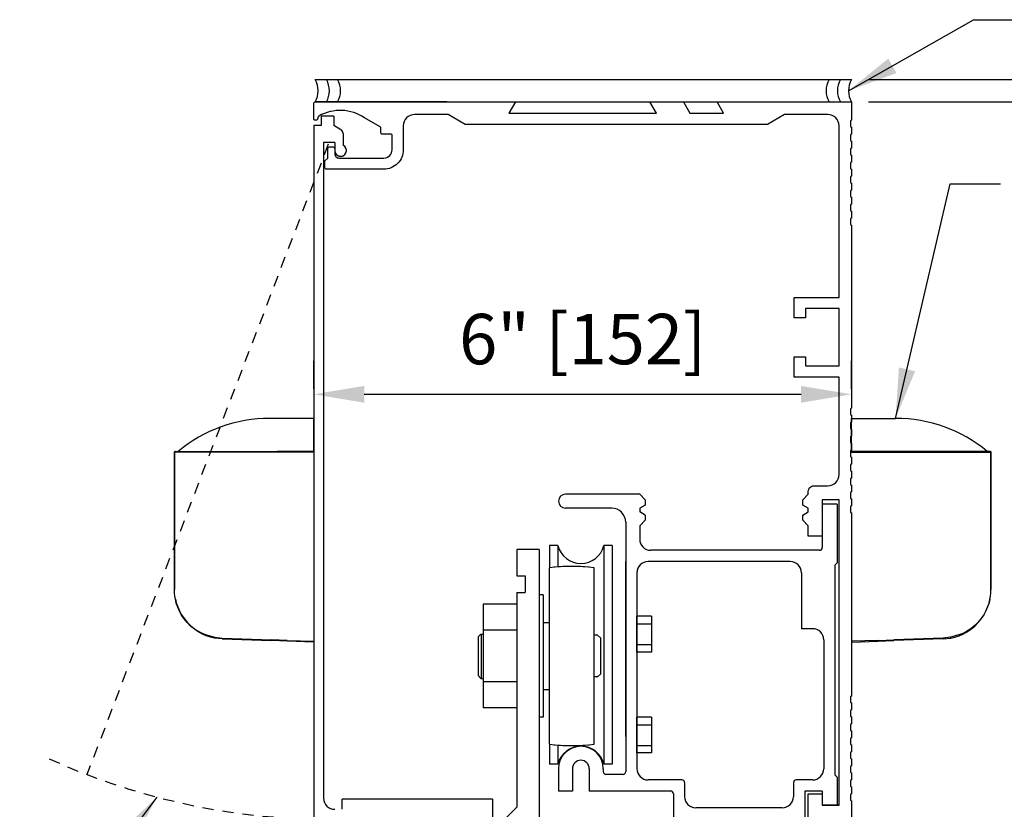
# Model space of a CAD drawing. Extents: x -16 to 469, y -111 to 293.
# Drawn here: x 27 to 38, y -91 to -82 of the extents above; entities that cross this region are included whole.
import ezdxf

# ---------------------------------------------------------------- set-up
doc = ezdxf.new("R2010")
doc.units = 0
doc.header["$MEASUREMENT"] = 0
doc.header["$PDMODE"] = 2
doc.header["$PDSIZE"] = -2
doc.linetypes.add('HIDDEN2', pattern=[0.1875, 0.125, -0.0625])
doc.layers.get('DEFPOINTS').update_dxf_attribs({"linetype": 'CONTINUOUS'})
for name, color, linetype in [('G-DETL-DIMS', 31, 'CONTINUOUS'), ('G-DETL-FINE', 32, 'CONTINUOUS'), ('G-DETL-HIDN', 32, 'HIDDEN2'), ('G-DETL-TRSM', 32, 'CONTINUOUS')]:
    doc.layers.add(name, color=color, linetype=linetype)
doc.styles.get("Standard").update_dxf_attribs({"font": 'romans.shx'})
doc.dimstyles.new('DIM6', dxfattribs={"dimscale": 6, "dimtxt": 0.09375, "dimasz": 0.09375, "dimexe": 0.0625, "dimexo": 0.03125, "dimgap": 0.03125, "dimtad": 1, "dimdec": 3, "dimzin": 4, "dimdsep": 46, "dimlunit": 4, "dimtxsty": 'Standard', "dimcen": -0.0625, "dimadec": 0, "dimazin": 0, "dimtfac": 1, "dimtdec": 3, "dimtofl": 0, "dimtmove": 0, "dimatfit": 3, "dimfxl": 0.06, "dimfrac": 2, "dimtolj": 1, "dimtzin": 4, "dimarcsym": 0})
doc.dimstyles.new('DIM6$7', dxfattribs={"dimscale": 6, "dimtxt": 0.09375, "dimasz": 0.09375, "dimexe": 0.0625, "dimexo": 0.03125, "dimgap": 0.03125, "dimtad": 0, "dimdec": 3, "dimzin": 4, "dimdsep": 46, "dimlunit": 4, "dimtxsty": 'Standard', "dimcen": -0.0625, "dimadec": 0, "dimazin": 0, "dimtfac": 1, "dimtdec": 3, "dimtofl": 0, "dimtmove": 0, "dimatfit": 3, "dimfxl": 0.06, "dimfrac": 2, "dimtolj": 1, "dimtzin": 4, "dimarcsym": 0})

# ---------------------------------------------------------------- blocks, each defined once
blk = doc.blocks.new('*D39')
at = {"layer": 'DEFPOINTS', "color": 0, "transparency": 16777216}
for p in [(36.717, -83.382), (46.498, -83.382), (36.716, -107.525)]:
    blk.add_point(p, dxfattribs=at)
at = {"layer": 'G-DETL-DIMS', "color": 0, "lineweight": -2, "transparency": 16777216}
for p, q in [((36.904, -83.382), (46.873, -83.382)), ((46.498, -106.962), (46.498, -83.945)), ((36.904, -107.525), (46.873, -107.525))]:
    blk.add_line(p, q, dxfattribs=at)
at = {"layer": 'G-DETL-DIMS', "color": 0, "transparency": 16777216}
for points in [[(46.404, -83.945), (46.592, -83.945), (46.498, -83.382)], [(46.404, -106.962), (46.592, -106.962), (46.498, -107.525)]]:
    blk.add_solid(points, dxfattribs=at)
at = {"layer": 'G-DETL-DIMS', "color": 0, "transparency": 16777216, "insert": (45.882, -95.464), "char_height": 0.5625, "attachment_point": 5, "rotation": 90}
blk.add_mtext('\\A1;92" [2337] PACKAGE HEIGHT', dxfattribs=at)
blk = doc.blocks.new('*D41')
at = {"layer": 'DEFPOINTS', "color": 0, "transparency": 16777216}
for p in [(36.717, -83.382), (44.634, -83.382), (36.717, -91.382)]:
    blk.add_point(p, dxfattribs=at)
at = {"layer": 'G-DETL-DIMS', "color": 0, "lineweight": -2, "transparency": 16777216}
for p, q in [((36.904, -83.382), (45.009, -83.382)), ((44.634, -90.82), (44.634, -83.945)), ((36.904, -91.382), (45.009, -91.382))]:
    blk.add_line(p, q, dxfattribs=at)
at = {"layer": 'G-DETL-DIMS', "color": 0, "transparency": 16777216}
for points in [[(44.54, -83.945), (44.727, -83.945), (44.634, -83.382)], [(44.54, -90.82), (44.727, -90.82), (44.634, -91.382)]]:
    blk.add_solid(points, dxfattribs=at)
at = {"layer": 'G-DETL-DIMS', "color": 0, "transparency": 16777216, "insert": (44.018, -87.382), "char_height": 0.5625, "attachment_point": 5, "rotation": 90}
blk.add_mtext('\\A1;8" [203]', dxfattribs=at)
blk = doc.blocks.new('*D42')
at = {"layer": 'DEFPOINTS', "color": 0, "transparency": 16777216}
for p in [(36.717, -83.132), (47.653, -83.132), (36.716, -107.525)]:
    blk.add_point(p, dxfattribs=at)
at = {"layer": 'G-DETL-DIMS', "color": 0, "lineweight": -2, "transparency": 16777216}
for p, q in [((36.904, -83.132), (48.028, -83.132)), ((47.653, -106.962), (47.653, -83.695)), ((36.904, -107.525), (48.028, -107.525))]:
    blk.add_line(p, q, dxfattribs=at)
at = {"layer": 'G-DETL-DIMS', "color": 0, "transparency": 16777216}
for points in [[(47.559, -83.695), (47.747, -83.695), (47.653, -83.132)], [(47.559, -106.962), (47.747, -106.962), (47.653, -107.525)]]:
    blk.add_solid(points, dxfattribs=at)
at = {"layer": 'G-DETL-DIMS', "color": 0, "transparency": 16777216, "insert": (47.184, -95.328), "char_height": 0.5625, "attachment_point": 5, "rotation": 90}
blk.add_mtext('\\A1;ROUGH OPENING', dxfattribs=at)
blk = doc.blocks.new('*D46')
at = {"layer": 'DEFPOINTS', "color": 0, "transparency": 16777216}
for p in [(36.717, -86.643), (30.717, -86.768), (36.717, -86.768)]:
    blk.add_point(p, dxfattribs=at)
at = {"layer": 'G-DETL-DIMS', "color": 0, "lineweight": -2, "transparency": 16777216}
for p, q in [((30.717, -86.581), (30.717, -86.268)), ((36.717, -86.581), (36.717, -86.268)), ((31.279, -86.643), (36.154, -86.643))]:
    blk.add_line(p, q, dxfattribs=at)
at = {"layer": 'G-DETL-DIMS', "color": 0, "transparency": 16777216}
for points in [[(31.279, -86.55), (31.279, -86.737), (30.717, -86.643)], [(36.154, -86.55), (36.154, -86.737), (36.717, -86.643)]]:
    blk.add_solid(points, dxfattribs=at)
at = {"layer": 'G-DETL-DIMS', "color": 0, "transparency": 16777216, "insert": (33.717, -86.027), "char_height": 0.5625, "attachment_point": 5}
blk.add_mtext('\\A1;6" [152]', dxfattribs=at)
blk = doc.blocks.new('*D62')
at = {"layer": 'DEFPOINTS', "color": 0, "transparency": 16777216}
for p in [(36.717, -91.382), (42.819, -91.382), (34.729, -92.382)]:
    blk.add_point(p, dxfattribs=at)
at = {"layer": 'G-DETL-DIMS', "color": 0, "lineweight": -2, "transparency": 16777216}
for p, q in [((42.819, -90.82), (42.819, -90.257)), ((36.904, -91.382), (43.194, -91.382)), ((34.916, -92.382), (43.194, -92.382)), ((42.819, -92.945), (42.819, -97.36))]:
    blk.add_line(p, q, dxfattribs=at)
at = {"layer": 'G-DETL-DIMS', "color": 0, "transparency": 16777216}
for points in [[(42.725, -90.82), (42.912, -90.82), (42.819, -91.382)], [(42.725, -92.945), (42.912, -92.945), (42.819, -92.382)]]:
    blk.add_solid(points, dxfattribs=at)
at = {"layer": 'G-DETL-DIMS', "color": 0, "transparency": 16777216, "insert": (42.203, -95.672), "char_height": 0.5625, "attachment_point": 5, "rotation": 90}
blk.add_mtext('\\A1;1" [25]', dxfattribs=at)

msp = doc.modelspace()

# ---------------------------------------------------------------- linework, layer by layer
at = {"layer": 'G-DETL-FINE'}
for p, q in [((30.7318, -83.1321), (36.7167, -83.1321)), ((32.2017, -83.3821), (30.7317, -83.3821)), ((30.9397, -83.5391), (30.7997, -83.5391)), ((30.7997, -83.5391), (30.7997, -83.6461)), ((30.9397, -83.5391), (30.9397, -83.6461)), ((30.7167, -83.6461), (30.7167, -91.3821)), ((30.7997, -83.6461), (30.7167, -83.6461)), ((31.0203, -83.6927), (30.9397, -83.6461)), ((31.0437, -83.7333), (31.0437, -83.8655)), ((30.8257, -83.8331), (30.8257, -91.1481)), ((30.9507, -83.8331), (30.8257, -83.8331)), ((30.9507, -83.8331), (30.9507, -83.9241)), ((30.7167, -85.6488), (30.7167, -89.3988)), ((34.3527, -87.7581), (33.5247, -87.7581)), ((34.4147, -87.8201), (34.3527, -87.7581)), ((34.4147, -87.8783), (34.3527, -87.9141)), ((34.4147, -87.8201), (34.4147, -87.8783)), ((36.3897, -87.8701), (36.3897, -88.3531)), ((36.5567, -87.8701), (36.3897, -87.8701)), ((36.5567, -87.8701), (36.3897, -87.8701)), ((36.5567, -87.8701), (36.5567, -88.5241)), ((34.0407, -87.9141), (33.5239, -87.9141)), ((34.3527, -87.9141), (34.3527, -87.9541)), ((34.4147, -87.9899), (34.3527, -87.9541)), ((34.4147, -87.9899), (34.4147, -88.0481)), ((34.1967, -88.0701), (34.1967, -90.8531)), ((34.4147, -88.0481), (34.3527, -88.1101)), ((34.3527, -88.1101), (34.3527, -88.2581)), ((33.2324, -88.3759), (32.9824, -88.3759)), ((32.9824, -88.3759), (32.9824, -88.6669)), ((33.2324, -88.3759), (33.2324, -91.6259)), ((33.4401, -88.3315), (33.3467, -88.3315)), ((33.3467, -88.3315), (33.3467, -88.5782)), ((33.4401, -88.3315), (33.4401, -88.5688)), ((33.9533, -88.3315), (33.9533, -90.7689)), ((34.0467, -88.3315), (33.9533, -88.3315)), ((34.0467, -88.3315), (34.0467, -90.7689)), ((36.3597, -88.3831), (34.4777, -88.3831)), ((34.1967, -90.4607), (34.1967, -88.5081)), ((36.0317, -88.5081), (34.4467, -88.5081)), ((36.5567, -88.5241), (36.5317, -88.5491)), ((33.3437, -88.5787), (33.3437, -90.5473)), ((33.8437, -90.5473), (33.8437, -88.5787)), ((34.3217, -88.6331), (34.3217, -90.8201)), ((36.1567, -88.6331), (36.1567, -89.2581)), ((36.5317, -88.5491), (36.5317, -90.8891)), ((32.9824, -88.6669), (33.0764, -88.6669)), ((33.0764, -88.6669), (33.0764, -88.8549)), ((32.9824, -88.8549), (32.9824, -91.2509)), ((32.9824, -88.8549), (33.0764, -88.8549)), ((33.2767, -88.8795), (33.2324, -88.8795)), ((33.2767, -88.8795), (33.2767, -90.2465)), ((32.6074, -88.9857), (32.6074, -90.1403)), ((32.9824, -88.9857), (32.6074, -88.9857)), ((32.9824, -88.9857), (32.9824, -90.1403)), ((33.3437, -89.1909), (33.2767, -89.1909)), ((34.3217, -89.5199), (34.3217, -89.1199)), ((34.4843, -89.1199), (34.3217, -89.1199)), ((34.4843, -89.1199), (34.4843, -89.5199)), ((32.9824, -89.2743), (32.6074, -89.2743)), ((34.3217, -89.2045), (34.4843, -89.2045)), ((36.2817, -89.2581), (36.1567, -89.2581)), ((32.5814, -89.3189), (32.5504, -89.3499)), ((32.5504, -89.3499), (32.5504, -89.7819)), ((32.5814, -89.3189), (32.6074, -89.3189)), ((32.5824, -89.3189), (32.5824, -89.8129)), ((33.8837, -89.3289), (33.8437, -89.3289)), ((33.8837, -89.3289), (33.9147, -89.3599)), ((33.9147, -89.3599), (33.9147, -89.7659)), ((36.4067, -89.3831), (36.4067, -90.8201)), ((34.3217, -89.4355), (34.4843, -89.4355)), ((34.4843, -89.5199), (34.3217, -89.5199)), ((32.5814, -89.8129), (32.5504, -89.7819)), ((32.5814, -89.8129), (32.6074, -89.8129)), ((32.9824, -89.8517), (32.6074, -89.8517)), ((33.8837, -89.7969), (33.8437, -89.7969)), ((33.8837, -89.7969), (33.9147, -89.7659)), ((33.3437, -89.9409), (33.2767, -89.9409)), ((32.9824, -90.1403), (32.6074, -90.1403)), ((33.2767, -90.2465), (33.2324, -90.2465)), ((34.3217, -90.6449), (34.3217, -90.2449)), ((34.4843, -90.2449), (34.3217, -90.2449)), ((34.4843, -90.2449), (34.4843, -90.6449)), ((34.3217, -90.3295), (34.4843, -90.3295)), ((33.3467, -90.5475), (33.3467, -90.7689)), ((33.4401, -90.5569), (33.4401, -90.7689)), ((34.3217, -90.5605), (34.4843, -90.5605)), ((34.4843, -90.6449), (34.3217, -90.6449)), ((33.4401, -90.7689), (33.3467, -90.7689)), ((33.4467, -90.8201), (33.4467, -91.0701)), ((33.6027, -90.8201), (33.6027, -91.0701)), ((33.7907, -90.8201), (33.7907, -91.0701)), ((33.9467, -90.8201), (33.9467, -90.8531)), ((34.0467, -90.7689), (33.9533, -90.7689)), ((34.1667, -90.8831), (33.9767, -90.8831)), ((34.8237, -90.9451), (34.4467, -90.9451)), ((36.2817, -90.9451), (36.0987, -90.9451)), ((36.5567, -90.9141), (36.5317, -90.8891)), ((36.5567, -90.9141), (36.5567, -91.2261)), ((34.8537, -90.9751), (34.8537, -91.1321)), ((36.0687, -90.9751), (36.0687, -91.1321)), ((32.7098, -91.1617), (31.0341, -91.1617)), ((31.0341, -91.2731), (31.0341, -91.1617)), ((32.7098, -91.1617), (32.7098, -91.3855)), ((33.6027, -91.0701), (33.4467, -91.0701)), ((34.6987, -91.0701), (33.7907, -91.0701)), ((34.7287, -91.1001), (34.7287, -92.3821)), ((36.1937, -91.0701), (36.1937, -91.3821)), ((36.3897, -91.0701), (36.1937, -91.0701)), ((36.3897, -91.0701), (36.3897, -91.2261)), ((36.3897, -91.1011), (36.3897, -91.2261)), ((32.9824, -91.2509), (32.8574, -91.3759)), ((35.9437, -91.2571), (34.9787, -91.2571)), ((36.5567, -91.2261), (36.3897, -91.2261)), ((36.5767, -91.2261), (36.3897, -91.2261)), ((36.5567, -91.2261), (36.3897, -91.2261))]:
    msp.add_line(p, q, dxfattribs=at)
msp.add_lwpolyline([(36.2337, -91.3821), (36.2337, -91.1011), (36.3897, -91.1011), (36.3897, -91.2261), (36.5767, -91.2261), (36.5767, -87.8201), (36.3897, -87.8201), (36.3897, -88.2261), (36.2337, -88.2261), (36.2337, -88.1101), (36.1717, -88.0481), (36.1717, -87.9899), (36.2337, -87.9541), (36.2337, -87.9141), (36.1717, -87.8783), (36.1717, -87.8201), (36.2337, -87.7581), (36.2337, -87.7261, -0.4142136), (36.2957, -87.6641), (36.4517, -87.6641, 0.4142136), (36.5767, -87.5391), (36.5767, -86.4521), (36.0767, -86.4521), (36.0767, -86.2256), (36.2017, -86.2256), (36.2017, -86.3271), (36.5767, -86.3271), (36.5767, -85.6871), (36.2017, -85.6871), (36.2017, -85.7886), (36.0767, -85.7886), (36.0767, -85.5621), (36.5767, -85.5621), (36.5767, -83.6471, 0.4142136), (36.4517, -83.5221), (35.9667, -83.5221), (35.7792, -83.6321), (32.4042, -83.6321), (32.2167, -83.5221), (31.8407, -83.5221, 0.4142136), (31.7157, -83.6471), (31.7157, -83.9141, -0.4142136), (31.4977, -84.1321), (30.8567, -84.1321, -0.4142136), (30.8417, -84.1171), (30.8417, -84.0381), (30.8727, -84.0071), (30.8727, -83.9071, -0.4142136), (30.8977, -83.8821), (30.9257, -83.8821, -0.4142136), (30.9507, -83.9071), (30.9507, -83.9601, 0.4142136), (30.9977, -84.0071, 0.0076667), (30.9978, -84.0071), (31.4978, -84.0071, 0.4142136), (31.5908, -83.9141), (31.5908, -83.7561, 0.4142136), (31.5758, -83.7411), (31.4808, -83.7411, -0.4142136), (31.4658, -83.7261), (31.4658, -83.6728, 0.2679418), (31.4583, -83.6598), (31.2831, -83.5586, 0.2846384), (30.7737, -83.5393, 0.2006642), (30.7666, -83.5485), (30.7598, -83.574, -0.3394314), (30.7453, -83.5851), (30.7318, -83.5851, -0.4142136), (30.7168, -83.5701), (30.7168, -83.3971, -0.4142136), (30.7318, -83.3821), (32.9667, -83.3821), (32.8945, -83.5071), (34.5388, -83.5071), (34.4667, -83.3821), (34.8417, -83.3821), (34.9138, -83.5071), (35.2888, -83.5071), (35.2167, -83.3821), (36.7167, -83.3821), (36.7167, -83.5851), (36.7047, -83.592), (36.7047, -83.6562), (36.7167, -83.6631), (36.7167, -83.7411), (36.7047, -83.748), (36.7047, -83.8122), (36.7167, -83.8191), (36.7167, -83.8971), (36.7047, -83.904), (36.7047, -83.9682), (36.7167, -83.9751), (36.7167, -84.0531), (36.7047, -84.06), (36.7047, -84.1242), (36.7167, -84.1311), (36.7167, -84.2091), (36.7047, -84.216), (36.7047, -84.2802), (36.7167, -84.2871), (36.7167, -84.3651), (36.7047, -84.372), (36.7047, -84.4362), (36.7167, -84.4431), (36.7167, -84.5211), (36.7047, -84.528), (36.7047, -84.5922), (36.7167, -84.5991), (36.7167, -84.6771), (36.7047, -84.684), (36.7047, -84.7482), (36.7167, -84.7551), (36.7167, -86.7971), (36.7047, -86.804), (36.7047, -86.8682), (36.7167, -86.8751), (36.7167, -86.9531), (36.7047, -86.96), (36.7047, -87.0242), (36.7167, -87.0311), (36.7167, -87.1091), (36.7047, -87.116), (36.7047, -87.1802), (36.7167, -87.1871), (36.7167, -87.2651), (36.7047, -87.272), (36.7047, -87.3362), (36.7167, -87.3431), (36.7167, -87.4211), (36.7047, -87.428), (36.7047, -87.4922), (36.7167, -87.4991), (36.7167, -87.5771), (36.7047, -87.584), (36.7047, -87.6482), (36.7167, -87.6551), (36.7167, -87.7331), (36.7047, -87.74), (36.7047, -87.8042), (36.7167, -87.8111), (36.7167, -87.8891), (36.7047, -87.896), (36.7047, -87.9602), (36.7167, -87.9671), (36.7167, -90.0091), (36.7047, -90.016), (36.7047, -90.0802), (36.7167, -90.0871), (36.7167, -90.1651), (36.7047, -90.172), (36.7047, -90.2362), (36.7167, -90.2431), (36.7167, -90.3211), (36.7047, -90.328), (36.7047, -90.3922), (36.7167, -90.3991), (36.7167, -90.4771), (36.7047, -90.484), (36.7047, -90.5482), (36.7167, -90.5551), (36.7167, -90.6331), (36.7047, -90.64), (36.7047, -90.7042), (36.7167, -90.7111), (36.7167, -90.7891), (36.7047, -90.796), (36.7047, -90.8602), (36.7167, -90.8671), (36.7167, -90.9451), (36.7047, -90.952), (36.7047, -91.0162), (36.7167, -91.0231), (36.7167, -91.1011), (36.7047, -91.108), (36.7047, -91.1722), (36.7167, -91.1791), (36.7167, -91.3821)], format="xyb", dxfattribs=at)
for points in [[(30.7167, -87.2803), (30.7167, -87.2024), (30.7167, -87.1187), (30.7167, -87.048), (30.7167, -86.9902), (30.7167, -86.947), (30.7167, -86.9124), (30.4974, -86.9124), (30.226, -86.9124)], [(36.7167, -87.2803), (36.7167, -87.2024), (36.7167, -87.1187), (36.7167, -87.048), (36.7167, -86.9902), (36.7167, -86.947), (36.7167, -86.9124), (36.936, -86.9124), (37.2073, -86.9124)], [(29.164, -87.2831), (29.164, -87.2846), (29.1625, -87.2861), (29.1625, -87.2875), (29.1625, -87.289)], [(29.164, -87.2831), (29.164, -87.2846), (29.1625, -87.2861), (29.1625, -87.2875), (29.1625, -87.289)], [(29.1625, -87.289), (29.1625, -88.8201)], [(29.6113, -87.289), (29.5449, -87.289), (29.4814, -87.289), (29.4208, -87.289), (29.3645, -87.289), (29.314, -87.289), (29.2693, -87.289), (29.2317, -87.289), (29.2015, -87.289), (29.1798, -87.289), (29.1668, -87.289), (29.1625, -87.289)], [(29.1625, -88.8201), (29.1625, -87.289)], [(29.1697, -87.2803), (29.1683, -87.2803), (29.1668, -87.2817), (29.1654, -87.2817), (29.1639, -87.2831)], [(29.1683, -87.2803), (30.2448, -87.2803)], [(29.6113, -87.289), (29.6113, -87.2875), (29.6113, -87.286), (29.6113, -87.2846), (29.6113, -87.2831), (29.6113, -87.2817), (29.6113, -87.2803)], [(30.2434, -87.289), (29.6113, -87.289)], [(30.2448, -87.2803), (30.2434, -87.2803), (30.2434, -87.2817), (30.2434, -87.2831), (30.2434, -87.2846), (30.2434, -87.2861), (30.2434, -87.2875), (30.2434, -87.289)], [(30.4208, -87.289), (30.3993, -87.289), (30.3762, -87.289), (30.3545, -87.289), (30.3314, -87.289), (30.3098, -87.289), (30.2881, -87.289), (30.265, -87.289), (30.2434, -87.289)], [(30.2448, -87.2803), (30.4208, -87.2803)], [(30.7167, -87.2803), (30.5118, -87.2803), (30.3069, -87.2803)], [(30.4208, -87.2803), (30.7167, -87.2803)], [(30.4208, -87.2803), (30.4208, -87.2803), (30.4208, -87.2817), (30.4208, -87.2831), (30.4208, -87.2846), (30.4208, -87.2861), (30.4208, -87.2875), (30.4208, -87.289)], [(30.7167, -87.289), (30.4208, -87.289)], [(30.7167, -87.289), (30.7167, -87.2875), (30.7167, -87.286), (30.7167, -87.2846), (30.7167, -87.2831), (30.7167, -87.2817), (30.7167, -87.2803)], [(30.7167, -87.289), (30.7167, -89.3988)], [(36.7167, -87.2803), (36.9216, -87.2803), (37.1264, -87.2803)], [(37.0125, -87.2803), (36.7167, -87.2803)], [(36.7167, -87.289), (37.0125, -87.289)], [(37.1885, -87.2803), (37.0125, -87.2803)], [(37.0125, -87.2803), (37.0125, -87.2803), (37.0125, -87.2817), (37.0125, -87.2831), (37.0125, -87.2846), (37.0125, -87.2861), (37.0125, -87.2875), (37.0125, -87.289)], [(37.0125, -87.289), (37.0341, -87.289), (37.0572, -87.289), (37.0788, -87.289), (37.1019, -87.289), (37.1235, -87.289), (37.1452, -87.289), (37.1683, -87.289), (37.1899, -87.289)], [(38.265, -87.2803), (37.1885, -87.2803)], [(37.1885, -87.2803), (37.1899, -87.2803), (37.1899, -87.2817), (37.1899, -87.2831), (37.1899, -87.2846), (37.1899, -87.2861), (37.1899, -87.2875), (37.1899, -87.289)], [(37.1899, -87.289), (37.822, -87.289)], [(37.822, -87.289), (37.822, -87.2875), (37.822, -87.286), (37.822, -87.2846), (37.822, -87.2831), (37.822, -87.2817), (37.822, -87.2803)], [(37.822, -87.289), (37.8884, -87.289), (37.9519, -87.289), (38.0125, -87.289), (38.0688, -87.289), (38.1193, -87.289), (38.164, -87.289), (38.2016, -87.289), (38.2318, -87.289), (38.2535, -87.289), (38.2665, -87.289), (38.2708, -87.289)], [(38.2636, -87.2803), (38.265, -87.2803), (38.2665, -87.2817), (38.2679, -87.2817), (38.2694, -87.2831)], [(38.2693, -87.2831), (38.2693, -87.2846), (38.2708, -87.2861), (38.2708, -87.2875), (38.2708, -87.289)], [(38.2693, -87.2831), (38.2693, -87.2846), (38.2708, -87.2861), (38.2708, -87.2875), (38.2708, -87.289)], [(38.2708, -87.289), (38.2708, -88.8201)], [(38.2708, -88.8201), (38.2708, -87.289)], [(29.1625, -88.7321), (29.1625, -88.8201)], [(29.1625, -88.7321), (29.1625, -88.8201)], [(38.2708, -88.7321), (38.2708, -88.8201)], [(38.2708, -88.7321), (38.2708, -88.8201)], [(29.1726, -88.9269), (29.1668, -88.8966), (29.1625, -88.8576), (29.1625, -88.8201)], [(38.2607, -88.9269), (38.2665, -88.8966), (38.2708, -88.8576), (38.2708, -88.8201)], [(29.1726, -88.9269), (29.1827, -88.9701), (29.1986, -89.0149), (29.2173, -89.0581), (29.2419, -89.1029), (29.2708, -89.1448), (29.3039, -89.1837), (29.3429, -89.2227), (29.3876, -89.2589), (29.4352, -89.2891), (29.4771, -89.3107), (29.5189, -89.3281), (29.6113, -89.3539)], [(29.6099, -89.3627), (29.5637, -89.3512), (29.5175, -89.3367), (29.4756, -89.3179), (29.4352, -89.2964), (29.3876, -89.2645), (29.3429, -89.2284), (29.3039, -89.1895), (29.2708, -89.1491), (29.2419, -89.1072), (29.2173, -89.0625), (29.1986, -89.0178), (29.1827, -88.9717), (29.1726, -88.9269)], [(38.2607, -88.9269), (38.2506, -88.9701), (38.2348, -89.0149), (38.216, -89.0581), (38.1915, -89.1029), (38.1625, -89.1448), (38.1294, -89.1837), (38.0904, -89.2227), (38.0457, -89.2589), (37.9982, -89.2891), (37.9562, -89.3107), (37.9144, -89.3281), (37.822, -89.3539)], [(37.8235, -89.3627), (37.8697, -89.3512), (37.9158, -89.3367), (37.9577, -89.3179), (37.9981, -89.2964), (38.0457, -89.2645), (38.0904, -89.2284), (38.1294, -89.1895), (38.1625, -89.1491), (38.1915, -89.1072), (38.216, -89.0625), (38.2348, -89.0178), (38.2506, -88.9717), (38.2607, -88.9269)], [(29.6099, -89.3627), (29.6099, -89.3627), (29.6099, -89.3613), (29.6099, -89.3597), (29.6099, -89.3583), (29.6099, -89.3569), (29.6113, -89.3555), (29.6113, -89.354)], [(29.695, -89.3714), (29.6099, -89.3627)], [(29.6113, -89.354), (29.6935, -89.3641)], [(29.695, -89.3714), (29.695, -89.3714), (29.695, -89.37), (29.6935, -89.3684), (29.6935, -89.367), (29.6935, -89.3655), (29.6935, -89.3641)], [(29.6935, -89.3641), (30.2434, -89.3829)], [(29.695, -89.3714), (30.2434, -89.3916)], [(30.4208, -89.3887), (30.2434, -89.3829)], [(30.2434, -89.3916), (30.2434, -89.3916), (30.2434, -89.3901), (30.2434, -89.3887), (30.2434, -89.3873), (30.2434, -89.3858), (30.2434, -89.3843), (30.2434, -89.383)], [(30.4208, -89.3973), (30.2434, -89.3916)], [(30.4208, -89.3973), (30.4208, -89.3973), (30.4208, -89.3959), (30.4208, -89.3944), (30.4208, -89.3929), (30.4208, -89.3916), (30.4208, -89.3901), (30.4208, -89.3887)], [(30.4208, -89.3887), (30.7167, -89.3988)], [(30.7167, -89.4074), (30.4208, -89.3973)], [(37.0125, -89.3887), (36.7167, -89.3988)], [(36.7167, -89.4074), (37.0125, -89.3973)], [(37.0125, -89.3887), (37.1899, -89.3829)], [(37.0125, -89.3973), (37.0125, -89.3973), (37.0125, -89.3959), (37.0125, -89.3944), (37.0125, -89.3929), (37.0125, -89.3916), (37.0125, -89.3901), (37.0125, -89.3887)], [(37.0125, -89.3973), (37.1899, -89.3916)], [(37.7398, -89.3641), (37.1899, -89.3829)], [(37.7383, -89.3714), (37.1899, -89.3916)], [(37.1899, -89.3916), (37.1899, -89.3916), (37.1899, -89.3901), (37.1899, -89.3887), (37.1899, -89.3873), (37.1899, -89.3858), (37.1899, -89.3843), (37.1899, -89.383)], [(37.7383, -89.3714), (37.8235, -89.3627)], [(37.7383, -89.3714), (37.7383, -89.3714), (37.7383, -89.37), (37.7398, -89.3684), (37.7398, -89.367), (37.7398, -89.3655), (37.7398, -89.3641)], [(37.822, -89.354), (37.7398, -89.3641)], [(37.8235, -89.3627), (37.8235, -89.3627), (37.8235, -89.3613), (37.8235, -89.3597), (37.8235, -89.3583), (37.8235, -89.3569), (37.822, -89.3555), (37.822, -89.354)]]:
    msp.add_lwpolyline(points, dxfattribs=at)
for centre, radius, start, end in [((30.5182, -83.2571), 0.2475, 329.6693, 30.3307), ((30.6432, -83.2571), 0.2475, 329.6693, 30.3307), ((30.7682, -83.2571), 0.2475, 329.6693, 30.3307), ((36.6803, -83.2571), 0.2475, 149.6693, 210.3307), ((36.8053, -83.2571), 0.2475, 149.6693, 210.3307), ((36.9303, -83.2571), 0.2475, 149.6693, 210.3307), ((30.9967, -83.7333), 0.047, 0, 59.9769), ((31.0157, -83.9241), 0.065, 180, 64.4836), ((31.0157, -83.9241), 0.065, 175.0016, 59.488), ((30.2198, -88.5015), 1.5892, 89.77559, 129.7838), ((37.2135, -88.5015), 1.5892, 50.2162, 90.22441), ((33.5247, -87.8361), 0.078, 90, 269.383), ((34.0407, -88.0701), 0.156, 0.0007, 90.0007), ((34.4777, -88.2581), 0.125, 180, 270), ((33.6967, -88.2651), 0.265, 194.51101, 345.5201), ((36.3597, -88.3531), 0.03, 270, 0), ((34.4467, -88.6331), 0.125, 90, 180), ((36.0317, -88.6331), 0.125, 0, 90), ((33.5937, -90.5629), 2, 82.8192, 97.1808), ((33.5937, -90.5629), 2, 84.4047, 95.5665), ((36.2817, -89.3831), 0.125, 0, 90), ((33.5937, -88.5629), 2, 262.8193, 277.1807), ((33.5937, -88.5629), 2, 264.4336, 275.5952), ((33.6967, -90.8351), 0.265, 14.4778, 165.5233), ((33.6967, -90.8201), 0.25, 0, 180), ((33.6967, -90.8201), 0.094, 0, 180), ((34.4467, -90.8201), 0.125, 180, 270), ((36.2817, -90.8201), 0.125, 270, 0), ((33.9767, -90.8531), 0.03, 179.9962, 269.9962), ((34.1667, -90.8531), 0.03, 270.0038, 0.0038), ((34.8237, -90.9751), 0.03, 0, 90), ((36.0987, -90.9751), 0.03, 90, 180), ((30.9507, -91.1481), 0.125, 180, 270), ((34.6987, -91.1001), 0.03, 0, 90), ((34.9787, -91.1321), 0.125, 180, 270), ((35.9437, -91.1321), 0.125, 270, 0)]:
    msp.add_arc(centre, radius, start, end, dxfattribs=at)
at = {"layer": 'G-DETL-HIDN'}
msp.add_line((30.8783, -83.8539), (28.1854, -90.8859), dxfattribs=at)
msp.add_arc((30.8783, -83.8539), 7.5299, 245.5672, 268.77028, dxfattribs=at)
at = {"layer": 'G-DETL-TRSM'}
msp.add_line((32.2167, -83.3821), (36.7167, -83.3821), dxfattribs=at)

# ---------------------------------------------------------------- dimensions: what is measured, and where the dimension line sits
at = {"layer": 'G-DETL-DIMS'}
for base, p2, text, picture, middle in [((47.6529, -83.1321), (36.7167, -83.1321), 'ROUGH OPENING', '*D42', (47.6529, -95.3284)), ((46.4981, -83.3821), (36.7167, -83.3821), '92" [2337] PACKAGE HEIGHT', '*D39', (46.4981, -95.4638))]:
    dim = msp.add_linear_dim(base=base, p1=(36.7164, -107.5247), p2=p2, angle=90, text=text, dimstyle='DIM6', dxfattribs=at)
    dim.commit()
    dim.dimension.update_dxf_attribs({"geometry": picture, "text_midpoint": middle, "dimtype": 160})
for base, p1, p2, picture, middle in [((44.6337, -83.3821), (36.7167, -91.3821), (36.7167, -83.3821), '*D41', (44.6337, -87.3821)), ((42.8186, -91.3821), (34.7287, -92.3821), (36.7167, -91.3821), '*D62', (42.8186, -95.6723))]:
    dim = msp.add_linear_dim(base=base, p1=p1, p2=p2, angle=90, dimstyle='DIM6', dxfattribs=at)
    dim.commit()
    dim.dimension.update_dxf_attribs({"geometry": picture, "text_midpoint": middle, "dimtype": 160})
dim = msp.add_linear_dim(base=(36.7167, -86.6433), p1=(30.7167, -86.7681), p2=(36.7167, -86.7681), dimstyle='DIM6', dxfattribs=at)
dim.commit()
dim.dimension.update_dxf_attribs({"geometry": '*D46', "text_midpoint": (33.7167, -86.0273)})

# ---------------------------------------------------------------- leaders
at = {"layer": 'G-DETL-DIMS', "annotation_type": 0, "has_hookline": 1, "hookline_direction": 0}
for points, text_width in [([(36.6828, -83.2571), (38.0756, -82.464), (38.6381, -82.464)], 7.5804), ([(28.966, -91.137), (27.4356, -93.1597), (28.7136, -93.1597)], 3.0804)]:
    msp.add_leader(points, dimstyle='DIM6$7', dxfattribs=dict(at, text_width=text_width))
at = {"layer": 'G-DETL-DIMS', "annotation_type": 0, "has_hookline": 1, "hookline_direction": 0, "text_width": 4.9821}
msp.add_leader([(37.2073, -86.9124), (37.8174, -84.2958), (38.3799, -84.2958)], dimstyle='DIM6$7', override={"dimgap": 0.03125, "dimtad": 0}, dxfattribs=at)

doc.saveas('drawing.dxf')
